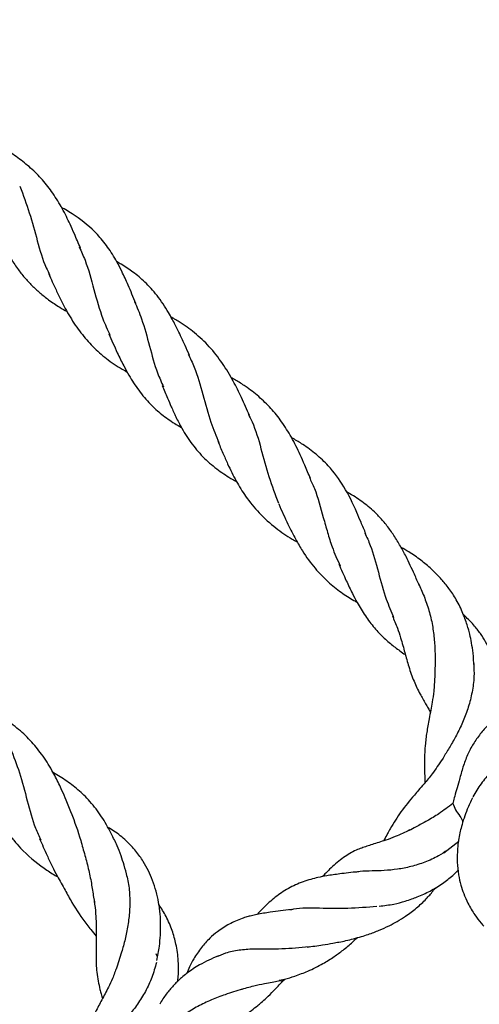
# Model space of a CAD drawing. Extents: x 0 to 9380, y -1169 to 4911.
# Drawn here: x 4193 to 4272, y 1432 to 1600 of the extents above; entities that cross this region are included whole.
import ezdxf

# ---------------------------------------------------------------- set-up
doc = ezdxf.new("R2010")
doc.units = 0
doc.header["$LTSCALE"] = 50
doc.header["$MEASUREMENT"] = 0
doc.layers.add('NIJHA_toestel', color=7, linetype='CONTINUOUS')
doc.layers.add('NIJHA_valzone', color=2, linetype='CONTINUOUS')

msp = doc.modelspace()

# ---------------------------------------------------------------- hatches: boundary and pattern name
at = {"layer": 'NIJHA_valzone'}
h = msp.add_hatch(dxfattribs=at)
h.set_pattern_fill('CROSS', color=256, scale=500, style=0)
h.set_pattern_definition([(0, (-500, -10375.2), (125, 125), [62.5, -187.5]), (90, (-468.75, -10406.45), (-125, 125), [62.5, -187.5])])
edge = h.paths.add_edge_path()
edge.add_line((4127.13, 569.5), (4127.13, 0))
edge.add_line((4127.13, 0), (7250, 0))
edge.add_line((7250, 0), (7250, 2500))
edge.add_line((7250, 2500), (4130.22, 2500))
edge.add_line((4130.22, 2500), (4130.22, 1899.53))
edge.add_arc((3833.73, 1235.2), 727.49, -66.21492, 65.94857, ccw=False)
edge = h.paths.add_edge_path()
edge.add_line((3663.52, 0), (3663.52, 570.72))
edge.add_arc((3904.58, 1234.74), 706.42, 109.84182, 250.04715, ccw=False)
edge.add_line((3664.81, 1899.22), (3664.81, 2500))
edge.add_line((3664.81, 2500), (500, 2500))
edge.add_line((500, 2500), (500, 0))
edge.add_line((500, 0), (3663.52, 0))

# ---------------------------------------------------------------- linework, layer by layer
at = {"layer": 'NIJHA_toestel'}
for p, q in [((4265.72, 1457.66), (4268.27, 1459.61)), ((4216.95, 1439.91), (4216.7, 1440.45)), ((4238.26, 1435.77), (4238.61, 1436.13))]:
    msp.add_line(p, q, dxfattribs=at)
at = {"layer": 'NIJHA_toestel', "flags": 128}
msp.add_lwpolyline([(4238.24, 1435.83), (4238.12, 1435.71), (4237.75, 1435.93)], dxfattribs=at)
at = {"layer": 'NIJHA_toestel'}
for points, knots in [([(4203.82, 1560.62), (4203.48, 1561.43), (4202.9, 1562.8), (4202.11, 1564.59), (4201.42, 1566.02), (4200.49, 1567.81), (4199.19, 1569.95), (4197.39, 1572.26), (4195.4, 1574.27), (4193.56, 1575.73), (4191.86, 1576.89), (4190.88, 1577.46), (4190.31, 1577.8)], [0, 0, 0, 0, 0.112867, 0.190869, 0.254583, 0.321845, 0.4595, 0.591325, 0.722363, 0.84883, 0.911725, 1, 1, 1, 1]), ([(4193.52, 1571.14), (4194.07, 1569.65), (4195.18, 1566.68), (4196.47, 1561.85), (4197.5, 1558.18), (4198.41, 1556.43), (4198.62, 1556.03)], [0, 0, 0, 0, 0.302898, 0.605827, 0.908693, 1, 1, 1, 1]), ([(4188.03, 1566.98), (4188.35, 1566.23), (4188.87, 1565), (4189.54, 1563.47), (4190.07, 1562.32), (4190.6, 1561.25), (4191.2, 1560.11), (4192.03, 1558.7), (4193.03, 1557.18), (4194.27, 1555.61), (4195.54, 1554.24), (4196.9, 1552.98), (4198.49, 1551.72), (4200.05, 1550.67), (4201.13, 1550.05), (4201.54, 1549.82)], [0, 0, 0, 0, 0.104486, 0.172032, 0.21555, 0.267866, 0.329507, 0.388582, 0.489534, 0.577242, 0.661349, 0.745393, 0.832171, 0.936638, 1, 1, 1, 1]), ([(4213.26, 1551.17), (4212.82, 1552.23), (4212.06, 1554.09), (4210.99, 1556.45), (4210.09, 1558.2), (4209.03, 1559.99), (4207.67, 1561.9), (4205.32, 1564.41), (4202.96, 1566.16), (4201.1, 1567.27), (4200.66, 1567.51), (4200.6, 1567.54)], [0, 0, 0, 0, 0.153575, 0.271537, 0.355345, 0.427967, 0.568062, 0.69462, 0.931598, 0.989618, 1, 1, 1, 1]), ([(4203.62, 1560.82), (4203.96, 1560.07), (4204.98, 1557.85), (4206.12, 1553.56), (4207.32, 1549.11), (4208.43, 1546.72), (4208.85, 1545.81)], [0, 0, 0, 0, 0.161362, 0.481978, 0.80258, 1, 1, 1, 1]), ([(4222.39, 1542.34), (4222.14, 1542.9), (4221.69, 1543.91), (4221.04, 1545.34), (4220.49, 1546.51), (4219.96, 1547.57), (4219.43, 1548.58), (4218.45, 1550.3), (4216.99, 1552.51), (4214.93, 1554.78), (4212.88, 1556.51), (4211.25, 1557.58), (4210.3, 1558.13), (4210.04, 1558.28), (4210.02, 1558.29)], [0, 0, 0, 0, 0.0857428, 0.1529064, 0.2194008, 0.2663304, 0.3203107, 0.3807469, 0.5517877, 0.7073533, 0.8398421, 0.957627, 0.9958522, 1, 1, 1, 1]), ([(4198.41, 1556.28), (4198.82, 1555.34), (4199.51, 1553.79), (4200.46, 1551.82), (4201.25, 1550.29), (4202.33, 1548.4), (4203.83, 1546.17), (4205.9, 1543.8), (4208.24, 1541.73), (4210.26, 1540.36), (4211.5, 1539.67), (4211.78, 1539.51)], [0, 0, 0, 0, 0.134303, 0.222249, 0.292008, 0.366182, 0.517297, 0.661833, 0.805852, 0.955902, 1, 1, 1, 1]), ([(4213.04, 1551.51), (4213.45, 1550.54), (4214.45, 1548.17), (4215.58, 1543.94), (4216.66, 1539.92), (4217.62, 1537.76), (4217.96, 1536.98)], [0, 0, 0, 0, 0.213424, 0.519679, 0.825888, 1, 1, 1, 1]), ([(4232.62, 1532.1), (4232.16, 1533.13), (4231.27, 1535.14), (4229.82, 1538.09), (4228.02, 1541.08), (4225.85, 1543.86), (4223.36, 1546.19), (4221.31, 1547.66), (4219.93, 1548.49), (4219.46, 1548.76), (4219.25, 1548.87)], [0, 0, 0, 0, 0.147186, 0.287102, 0.447766, 0.616137, 0.77848, 0.925652, 0.968292, 1, 1, 1, 1]), ([(4208.64, 1546.04), (4209.12, 1544.96), (4209.94, 1543.09), (4211.09, 1540.74), (4212.02, 1539.03), (4212.87, 1537.64), (4213.74, 1536.38), (4214.7, 1535.17), (4215.97, 1533.77), (4217.65, 1532.25), (4219.46, 1530.99), (4220.63, 1530.31), (4221.01, 1530.09)], [0, 0, 0, 0, 0.16494, 0.282575, 0.36838, 0.442839, 0.518078, 0.594305, 0.671674, 0.802587, 0.935326, 1, 1, 1, 1]), ([(4222.19, 1542.54), (4222.54, 1541.82), (4223.55, 1539.73), (4224.66, 1535.69), (4225.87, 1531.21), (4226.92, 1528.63), (4227.39, 1527.49)], [0, 0, 0, 0, 0.157696, 0.460249, 0.762805, 1, 1, 1, 1]), ([(4243, 1521.4), (4242.67, 1522.16), (4242.1, 1523.51), (4241.29, 1525.36), (4240.54, 1526.93), (4239.52, 1528.85), (4238.15, 1531.04), (4236.3, 1533.35), (4234.22, 1535.35), (4232.44, 1536.73), (4231.08, 1537.63), (4230.26, 1538.13), (4229.71, 1538.44), (4229.45, 1538.59)], [0, 0, 0, 0, 0.105941, 0.18796, 0.262605, 0.336318, 0.477079, 0.61026, 0.741268, 0.872002, 0.915993, 0.96024, 1, 1, 1, 1]), ([(4217.77, 1537.22), (4218.06, 1536.5), (4218.56, 1535.29), (4219.2, 1533.79), (4219.68, 1532.73), (4220.1, 1531.83), (4220.57, 1530.89), (4221.44, 1529.28), (4222.8, 1527.17), (4224.88, 1524.78), (4227.24, 1522.81), (4229.1, 1521.57), (4230.19, 1520.98), (4230.41, 1520.87)], [0, 0, 0, 0, 0.1051217, 0.1763219, 0.2199775, 0.2646896, 0.3142963, 0.3664184, 0.5231337, 0.6786572, 0.8290162, 0.9651988, 1, 1, 1, 1]), ([(4232.42, 1532.32), (4232.63, 1531.91), (4233.55, 1530.15), (4234.58, 1526.46), (4235.87, 1521.63), (4236.98, 1518.66), (4237.54, 1517.17)], [0, 0, 0, 0, 0.09411, 0.396044, 0.698015, 1, 1, 1, 1]), ([(4227.21, 1527.76), (4227.5, 1527.07), (4228.06, 1525.76), (4229.06, 1523.46), (4230.29, 1520.97), (4232.04, 1518.12), (4234.21, 1515.42), (4236.93, 1513), (4239.16, 1511.46), (4240.43, 1510.76), (4240.71, 1510.61)], [0, 0, 0, 0, 0.0962148, 0.1833045, 0.3283572, 0.4647835, 0.6330684, 0.8073023, 0.9582144, 1, 1, 1, 1]), ([(4252.44, 1511.94), (4252.16, 1512.61), (4251.65, 1513.83), (4250.49, 1516.59), (4248.83, 1519.97), (4246.46, 1523.23), (4244.02, 1525.52), (4242.23, 1526.84), (4240.88, 1527.69), (4240.25, 1528.07), (4239.88, 1528.27), (4239.79, 1528.32)], [0, 0, 0, 0, 0.0965633, 0.1793042, 0.4075888, 0.6221258, 0.7612399, 0.8969155, 0.9415522, 0.9859283, 1, 1, 1, 1]), ([(4242.81, 1521.56), (4243.11, 1520.94), (4244.1, 1518.86), (4244.94, 1515.55), (4245.91, 1512.2), (4246.75, 1509.36), (4247.57, 1507.57), (4248.05, 1506.52)], [0, 0, 0, 0, 0.133955, 0.454074, 0.614437, 0.7748, 1, 1, 1, 1]), ([(4261.57, 1503.12), (4261.28, 1503.77), (4260.77, 1504.93), (4260, 1506.59), (4259.37, 1507.9), (4258.81, 1508.99), (4258.31, 1509.89), (4257.59, 1511.1), (4256.65, 1512.54), (4255.45, 1514.09), (4253.93, 1515.7), (4252.07, 1517.27), (4250.35, 1518.43), (4249.3, 1519.01), (4249.11, 1519.12)], [0, 0, 0, 0, 0.098451, 0.175835, 0.252902, 0.300918, 0.347887, 0.397122, 0.499024, 0.600821, 0.691906, 0.829846, 0.96786, 1, 1, 1, 1]), ([(4237.59, 1517.05), (4238.11, 1515.89), (4239.02, 1513.82), (4240.37, 1511.16), (4241.86, 1508.59), (4243.65, 1506.14), (4245.87, 1503.81), (4248.12, 1502.03), (4249.81, 1500.92), (4250.76, 1500.4), (4250.94, 1500.3)], [0, 0, 0, 0, 0.16714, 0.298205, 0.40084, 0.569815, 0.718933, 0.852987, 0.972028, 1, 1, 1, 1]), ([(4252.27, 1512.11), (4252.59, 1511.41), (4253.52, 1509.35), (4254.57, 1505.42), (4255.71, 1501.13), (4256.73, 1498.7), (4257.16, 1497.66)], [0, 0, 0, 0, 0.156255, 0.464655, 0.773029, 1, 1, 1, 1]), ([(4270.86, 1489.39), (4270.82, 1490.15), (4270.74, 1491.49), (4270.46, 1493.31), (4270.18, 1494.68), (4269.89, 1495.78), (4269.59, 1496.77), (4269.2, 1497.85), (4268.56, 1499.4), (4267.61, 1501.18), (4266.33, 1503.04), (4264.97, 1504.59), (4263.53, 1506.07), (4261.78, 1507.52), (4260.05, 1508.73), (4258.87, 1509.4), (4258.44, 1509.65)], [0, 0, 0, 0, 0.087783, 0.15712, 0.214558, 0.250688, 0.290572, 0.336222, 0.386324, 0.488629, 0.577016, 0.657788, 0.739356, 0.836209, 0.939648, 1, 1, 1, 1]), ([(4247.82, 1506.81), (4248.24, 1505.86), (4248.99, 1504.17), (4250.04, 1501.99), (4250.89, 1500.37), (4251.85, 1498.71), (4253.06, 1496.92), (4254.65, 1495.02), (4256.36, 1493.44), (4257.75, 1492.37), (4258.69, 1491.69), (4259.09, 1491.42), (4259.18, 1491.35)], [0, 0, 0, 0, 0.151231, 0.269973, 0.356576, 0.423479, 0.557275, 0.687874, 0.812224, 0.924562, 0.982893, 1, 1, 1, 1]), ([(4261.37, 1503.51), (4261.53, 1503.16), (4262.04, 1502.09), (4262.81, 1500.14), (4263.55, 1497.67), (4263.99, 1495.13), (4264.2, 1492.66), (4264.24, 1489.94), (4264.18, 1488.21), (4264.15, 1487.21)], [0, 0, 0, 0, 0.072304, 0.221504, 0.373703, 0.521813, 0.665586, 0.804977, 1, 1, 1, 1]), ([(4256.95, 1497.99), (4257.24, 1497.3), (4257.77, 1496.07), (4258.32, 1494.36), (4258.73, 1492.97), (4259.19, 1491.3), (4259.76, 1489.22), (4260.56, 1486.89), (4261.55, 1484.85), (4262.42, 1483.33), (4263.03, 1482.31), (4263.3, 1481.83), (4263.43, 1481.61)], [0, 0, 0, 0, 0.115994, 0.20538, 0.278967, 0.345059, 0.487704, 0.649205, 0.796327, 0.907322, 0.958686, 1, 1, 1, 1]), ([(4275.26, 1486.27), (4275.24, 1486.51), (4275.13, 1487.73), (4274.61, 1489.65), (4273.77, 1491.83), (4272.88, 1493.53), (4271.91, 1495.03), (4270.69, 1496.63), (4269.64, 1497.64), (4269.04, 1498.22)], [0, 0, 0, 0, 0.051742, 0.264684, 0.430729, 0.562807, 0.683691, 0.819339, 1, 1, 1, 1]), ([(4270.81, 1489.85), (4270.84, 1489.12), (4270.91, 1487.51), (4270.57, 1485.01), (4269.93, 1482.46), (4269.05, 1480.09), (4268.01, 1477.91), (4266.92, 1475.96), (4265.97, 1474.44), (4265.5, 1473.64), (4265.34, 1473.36)], [0, 0, 0, 0, 0.121938, 0.266509, 0.407577, 0.544761, 0.67783, 0.806909, 0.932307, 1, 1, 1, 1]), ([(4264.16, 1487.55), (4264.12, 1486.74), (4264.03, 1485.3), (4263.76, 1483.44), (4263.48, 1481.88), (4263.22, 1480.54), (4262.99, 1479.28), (4262.8, 1478.15), (4262.65, 1477.03), (4262.49, 1475.56), (4262.41, 1473.63), (4262.44, 1471.51), (4262.46, 1470.09), (4262.47, 1469.55)], [0, 0, 0, 0, 0.118543, 0.213666, 0.286536, 0.369, 0.436675, 0.501807, 0.567142, 0.634564, 0.765371, 0.91065, 1, 1, 1, 1]), ([(4202.32, 1464.35), (4202.01, 1465.11), (4201.48, 1466.41), (4200.75, 1468.09), (4200.16, 1469.38), (4199.59, 1470.54), (4198.67, 1472.26), (4197.29, 1474.42), (4195.31, 1476.84), (4193.01, 1478.97), (4190.92, 1480.46), (4189.53, 1481.33), (4189.06, 1481.6), (4188.98, 1481.64)], [0, 0, 0, 0, 0.1054364, 0.1816565, 0.2365839, 0.2928526, 0.35175, 0.4985378, 0.6394816, 0.7809589, 0.9289432, 0.987375, 1, 1, 1, 1]), ([(4273.22, 1479.27), (4273.19, 1479.24), (4272.66, 1478.83), (4271.73, 1477.66), (4270.55, 1475.96), (4269.58, 1474.04), (4268.86, 1471.96), (4268.21, 1469.49), (4267.58, 1467.46), (4267.32, 1466.36), (4267.25, 1466.05)], [0, 0, 0, 0, 0.009631, 0.14084, 0.272249, 0.406981, 0.548942, 0.694117, 0.916272, 1, 1, 1, 1]), ([(4281.21, 1477.1), (4280.71, 1476.77), (4279.56, 1476.01), (4277.64, 1474.73), (4275.61, 1473.18), (4273.69, 1471.41), (4271.96, 1469.41), (4271.11, 1467.93), (4270.67, 1467.17)], [0, 0, 0, 0, 0.12645, 0.290328, 0.459449, 0.633977, 0.814424, 1, 1, 1, 1]), ([(4191.89, 1475.43), (4192.43, 1474.07), (4193.53, 1471.24), (4194.75, 1466.51), (4195.8, 1462.53), (4196.77, 1460.49), (4197.08, 1459.83)], [0, 0, 0, 0, 0.273172, 0.566415, 0.859663, 1, 1, 1, 1]), ([(4265.46, 1473.6), (4264.89, 1472.74), (4263.89, 1471.23), (4262.48, 1469.55), (4261.47, 1468.38), (4260.09, 1466.78), (4258.37, 1464.71), (4257.02, 1462.48), (4256.1, 1460.85), (4255.73, 1460.16), (4255.49, 1459.74), (4255.45, 1459.67)], [0, 0, 0, 0, 0.1596802, 0.2798899, 0.3625202, 0.4253188, 0.6494189, 0.8607411, 0.9174373, 0.9866245, 1, 1, 1, 1]), ([(4186.59, 1470.86), (4186.88, 1470.14), (4187.37, 1468.95), (4188, 1467.48), (4188.5, 1466.38), (4188.98, 1465.35), (4189.54, 1464.25), (4190.32, 1462.84), (4191.28, 1461.34), (4192.44, 1459.77), (4194.38, 1457.54), (4196.46, 1455.79), (4198.57, 1454.39), (4199.33, 1453.9), (4199.79, 1453.65), (4199.92, 1453.58)], [0, 0, 0, 0, 0.099284, 0.165638, 0.207481, 0.256254, 0.31474, 0.373265, 0.474034, 0.558983, 0.640263, 0.879844, 0.92966, 0.980406, 1, 1, 1, 1]), ([(4211.77, 1453.54), (4211.61, 1454.21), (4211.32, 1455.43), (4210.74, 1457.2), (4210.17, 1458.64), (4209.61, 1459.86), (4209.09, 1460.81), (4208.31, 1462.4), (4206.99, 1464.53), (4205.07, 1466.89), (4202.94, 1468.84), (4201.06, 1470.16), (4199.8, 1470.96), (4199.29, 1471.24), (4199.17, 1471.3)], [0, 0, 0, 0, 0.087887, 0.160363, 0.238873, 0.286731, 0.334452, 0.378395, 0.523227, 0.673254, 0.800449, 0.923537, 0.983009, 1, 1, 1, 1]), ([(4267.25, 1466.05), (4266.46, 1465.45), (4265.02, 1464.33), (4262.89, 1463.07), (4261.12, 1462.14), (4260.18, 1461.63), (4259.79, 1461.42)], [0, 0, 0, 0, 0.31146, 0.569401, 0.819682, 1, 1, 1, 1]), ([(4267.25, 1466.05), (4267.39, 1465.69), (4267.66, 1464.97), (4268.39, 1463.98), (4268.84, 1463.21), (4268.91, 1462.85), (4268.92, 1462.8)], [0, 0, 0, 0, 0.350825, 0.701712, 0.9567, 1, 1, 1, 1]), ([(4270.59, 1467), (4270.28, 1466.36), (4269.75, 1465.22), (4269.15, 1463.58), (4268.73, 1462.23), (4268.42, 1460.97), (4268.19, 1459.73), (4268, 1458.06), (4267.96, 1456.1), (4268.18, 1454), (4268.57, 1452.22), (4269.11, 1450.6), (4269.86, 1448.89), (4270.88, 1447.17), (4271.82, 1445.93), (4272.38, 1445.31), (4272.53, 1445.13)], [0, 0, 0, 0, 0.087453, 0.154665, 0.216675, 0.263637, 0.317743, 0.376368, 0.477678, 0.570142, 0.649594, 0.713979, 0.793061, 0.893461, 0.969648, 1, 1, 1, 1]), ([(4202.27, 1464.46), (4202.83, 1462.91), (4203.68, 1460.56), (4204.57, 1457.2), (4205.27, 1454.66), (4205.75, 1452.18), (4206.02, 1450.31), (4206.18, 1449.39), (4206.22, 1449.18)], [0, 0, 0, 0, 0.314896, 0.476527, 0.639239, 0.79869, 0.953159, 1, 1, 1, 1]), ([(4216.84, 1439.31), (4217, 1440.11), (4217.27, 1441.53), (4217.45, 1443.5), (4217.49, 1444.97), (4217.47, 1446.11), (4217.42, 1447.09), (4217.31, 1448.12), (4217.01, 1450.12), (4216.25, 1452.9), (4214.83, 1455.79), (4213.25, 1458), (4211.59, 1459.76), (4209.95, 1461.12), (4208.84, 1461.76), (4208.49, 1461.96)], [0, 0, 0, 0, 0.092739, 0.164868, 0.223139, 0.258408, 0.294954, 0.334315, 0.376229, 0.526372, 0.665576, 0.750806, 0.847355, 0.952359, 1, 1, 1, 1]), ([(4259.95, 1461.53), (4259.11, 1461.12), (4257.72, 1460.46), (4255.95, 1459.83), (4254.65, 1459.41), (4253.57, 1459.07), (4252.6, 1458.76), (4251.69, 1458.45), (4250.36, 1457.93), (4248.53, 1456.83), (4246.87, 1455.47), (4245.7, 1454.31), (4245.23, 1453.78), (4245.05, 1453.58)], [0, 0, 0, 0, 0.146651, 0.243746, 0.314615, 0.382587, 0.444483, 0.500829, 0.56456, 0.713955, 0.879888, 0.953578, 1, 1, 1, 1]), ([(4196.87, 1460.06), (4197.29, 1459.09), (4197.98, 1457.5), (4198.97, 1455.38), (4199.99, 1453.41), (4201.18, 1451.35), (4202.71, 1448.49), (4204.19, 1446.33), (4205.66, 1444.47), (4206.21, 1443.81), (4206.51, 1443.43)], [0, 0, 0, 0, 0.152273, 0.252304, 0.343569, 0.484266, 0.611907, 0.863242, 0.922195, 1, 1, 1, 1]), ([(4266.33, 1458.1), (4265.83, 1457.76), (4264.62, 1456.94), (4262.51, 1456.01), (4260.15, 1455.26), (4257.82, 1454.81), (4255.58, 1454.59), (4253.46, 1454.55), (4251.8, 1454.51), (4250.89, 1454.37), (4250.62, 1454.33)], [0, 0, 0, 0, 0.105889, 0.253648, 0.397486, 0.537141, 0.672717, 0.804305, 0.941412, 1, 1, 1, 1]), ([(4211.6, 1454.04), (4211.71, 1453.66), (4212.04, 1452.47), (4212.24, 1450.34), (4212.23, 1447.78), (4211.94, 1445.28), (4211.46, 1442.93), (4210.75, 1440.36), (4210.21, 1438.77), (4209.89, 1437.82)], [0, 0, 0, 0, 0.07223, 0.225109, 0.374593, 0.520193, 0.661632, 0.798944, 1, 1, 1, 1]), ([(4251.01, 1454.4), (4249.99, 1454.29), (4248.19, 1454.08), (4245.97, 1453.77), (4244.35, 1453.45), (4242.54, 1453), (4240.42, 1452.24), (4238.08, 1450.93), (4236, 1449.29), (4234.67, 1447.96), (4233.98, 1447.22), (4233.9, 1447.13)], [0, 0, 0, 0, 0.145974, 0.257857, 0.336323, 0.401967, 0.554269, 0.705288, 0.848073, 0.981675, 1, 1, 1, 1]), ([(4254.7, 1448.54), (4255.54, 1448.65), (4257.04, 1448.83), (4258.89, 1449.32), (4260.21, 1449.75), (4261.63, 1450.28), (4263.41, 1451.1), (4265.43, 1452.34), (4267.02, 1453.54), (4267.85, 1454.37), (4268.15, 1454.67)], [0, 0, 0, 0, 0.170676, 0.30301, 0.380671, 0.446329, 0.604221, 0.767402, 0.914871, 1, 1, 1, 1]), ([(4242.42, 1441.58), (4243.3, 1441.7), (4244.76, 1441.91), (4246.59, 1442.2), (4247.9, 1442.45), (4249.07, 1442.69), (4250.35, 1443), (4251.63, 1443.36), (4253.1, 1443.82), (4254.67, 1444.42), (4256.31, 1445.16), (4257.81, 1445.96), (4259.39, 1446.92), (4261.08, 1448.19), (4262.62, 1449.67), (4263.67, 1450.83), (4264.14, 1451.5), (4264.27, 1451.68)], [0, 0, 0, 0, 0.1090744, 0.1806297, 0.2225062, 0.2694729, 0.325244, 0.380482, 0.4295245, 0.5104572, 0.5846909, 0.6480471, 0.7166392, 0.8118697, 0.9016869, 0.973668, 1, 1, 1, 1]), ([(4206.17, 1449.43), (4206.26, 1448.71), (4206.43, 1447.41), (4206.53, 1445.24), (4206.52, 1443), (4206.47, 1440.72), (4206.48, 1438.86), (4206.6, 1437.26), (4206.82, 1435.82), (4207.09, 1434.59), (4207.34, 1433.59), (4207.48, 1433.05), (4207.56, 1432.76)], [0, 0, 0, 0, 0.114935, 0.206573, 0.34954, 0.491162, 0.608631, 0.702812, 0.804531, 0.897852, 0.946894, 1, 1, 1, 1]), ([(4220.39, 1435.77), (4220.44, 1436.16), (4220.58, 1437.33), (4220.53, 1439.45), (4220.18, 1441.95), (4219.46, 1444.47), (4218.5, 1446.75), (4217.62, 1448.16), (4217.2, 1448.83)], [0, 0, 0, 0, 0.0845364, 0.2545903, 0.4613493, 0.6367851, 0.827626, 1, 1, 1, 1]), ([(4239.7, 1447.97), (4238.51, 1447.83), (4236.49, 1447.59), (4234.28, 1447.22), (4232.98, 1446.94), (4232.15, 1446.73), (4230.86, 1446.3), (4229.14, 1445.54), (4227.31, 1444.37), (4225.74, 1443.02), (4224.36, 1441.49), (4223.22, 1439.82), (4222.41, 1438.32), (4222.07, 1437.46), (4221.92, 1437.09)], [0, 0, 0, 0, 0.15373, 0.259101, 0.301975, 0.337584, 0.376953, 0.4863, 0.596508, 0.675722, 0.772243, 0.87765, 0.946989, 1, 1, 1, 1]), ([(4254.32, 1448.49), (4252.67, 1448.36), (4249.37, 1448.1), (4244.52, 1448.19), (4241.15, 1448.26), (4239.64, 1447.92), (4239.4, 1447.87)], [0, 0, 0, 0, 0.31396, 0.627928, 0.94188, 1, 1, 1, 1]), ([(4231.07, 1434.35), (4231.82, 1434.57), (4233.15, 1434.97), (4234.99, 1435.36), (4236.75, 1435.67), (4238.49, 1436.07), (4240.52, 1436.69), (4242.73, 1437.53), (4244.97, 1438.64), (4246.94, 1439.87), (4248.62, 1441.11), (4249.92, 1442.19), (4250.68, 1442.93), (4250.93, 1443.17)], [0, 0, 0, 0, 0.107553, 0.191326, 0.252677, 0.348186, 0.43269, 0.539624, 0.669146, 0.772546, 0.856756, 0.952774, 1, 1, 1, 1]), ([(4242.75, 1441.65), (4241.22, 1441.48), (4238.86, 1441.23), (4235.67, 1441.23), (4233.22, 1441.28), (4230.81, 1441.07), (4228.67, 1440.65), (4227.46, 1440.12), (4226.93, 1439.9)], [0, 0, 0, 0, 0.274208, 0.421572, 0.569764, 0.722617, 0.879637, 1, 1, 1, 1]), ([(4216.77, 1438.96), (4216.53, 1438.11), (4216.06, 1436.42), (4214.93, 1434.04), (4213.59, 1431.87), (4212.1, 1429.94), (4210.58, 1428.27), (4209.09, 1426.81), (4208.24, 1426.01), (4207.84, 1425.63)], [0, 0, 0, 0, 0.156517, 0.309306, 0.457885, 0.602003, 0.741768, 0.877477, 1, 1, 1, 1]), ([(4227.33, 1440.11), (4226.23, 1439.61), (4224.32, 1438.76), (4222.3, 1437.41), (4221.11, 1436.45), (4220.39, 1435.79), (4219.55, 1434.95), (4218.55, 1433.74), (4217.72, 1432.63), (4217.4, 1431.94), (4217.36, 1431.85)], [0, 0, 0, 0, 0.26212, 0.456525, 0.545854, 0.612315, 0.679723, 0.820033, 0.977194, 1, 1, 1, 1]), ([(4210, 1438.12), (4209.76, 1437.49), (4209.34, 1436.32), (4208.46, 1434.45), (4207.44, 1432.55), (4206.32, 1430.46), (4205.4, 1428.43), (4204.81, 1426.45), (4204.45, 1424.88), (4204.18, 1423.65), (4204.03, 1423), (4203.95, 1422.63)], [0, 0, 0, 0, 0.105328, 0.193374, 0.331418, 0.472289, 0.631902, 0.774158, 0.882916, 0.93424, 1, 1, 1, 1]), ([(4225.37, 1425.3), (4225.9, 1425.75), (4226.82, 1426.54), (4228.34, 1427.63), (4229.85, 1428.65), (4231.44, 1429.7), (4232.85, 1430.72), (4233.87, 1431.51), (4234.72, 1432.22), (4235.64, 1433.04), (4236.85, 1434.25), (4237.76, 1435.23), (4238.27, 1435.78)], [0, 0, 0, 0, 0.126569, 0.219338, 0.32501, 0.448073, 0.556823, 0.640063, 0.68706, 0.761797, 0.865376, 1, 1, 1, 1]), ([(4231.36, 1434.44), (4230.4, 1434.13), (4228.64, 1433.56), (4226.08, 1432.59), (4223.77, 1431.51), (4221.61, 1430.18), (4219.95, 1428.87), (4219.19, 1427.92), (4218.94, 1427.6)], [0, 0, 0, 0, 0.203229, 0.370174, 0.542868, 0.721024, 0.90485, 1, 1, 1, 1])]:
    msp.add_open_spline(points, degree=3, knots=knots, dxfattribs=at)

doc.saveas('drawing.dxf')
